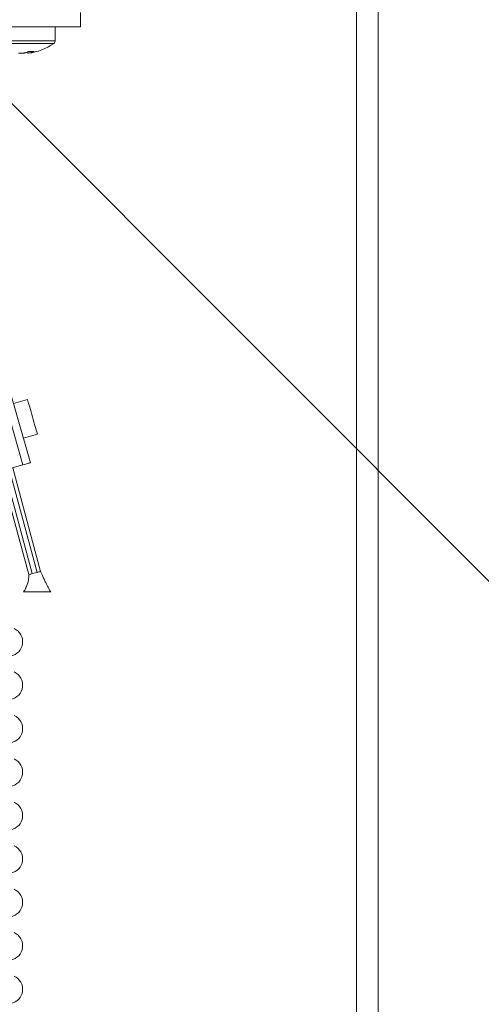
# Model space of a CAD drawing. Units: millimetres. Extents: x 617 to 1095, y -3 to 761.
# Drawn here: x 843 to 906, y 409 to 545 of the extents above; entities that cross this region are included whole.
import ezdxf
from ezdxf.lldxf.tags import DXFTag

# ---------------------------------------------------------------- set-up
doc = ezdxf.new("R2010")
doc.units = ezdxf.units.MM
doc.linetypes.add('SLD-Plná', pattern=[0])
for name, color, linetype, lineweight in [('isotra', 80, 'Continuous', 9), ('konstrukce okna', 130, 'Continuous', 9), ('osa', 51, 'DASHDOT', 9)]:
    doc.layers.add(name, color=color, linetype=linetype, lineweight=lineweight)
tags = doc.linetypes.add('DASHDOT', pattern=[25.4, 12.7, -6.35, 0, -6.35]).pattern_tags.tags
tags[10:11] = [DXFTag(74, 4), DXFTag(75, 0), DXFTag(340, '0'), DXFTag(46, 1.0), DXFTag(50, 0.0), DXFTag(44, 0.0), DXFTag(45, 0.0)]
tags[8:9] = [DXFTag(74, 4), DXFTag(75, 0), DXFTag(340, '0'), DXFTag(46, 1.0), DXFTag(50, 0.0), DXFTag(44, 0.0), DXFTag(45, 0.0)]
tags[6:7] = [DXFTag(74, 4), DXFTag(75, 0), DXFTag(340, '0'), DXFTag(46, 1.0), DXFTag(50, 0.0), DXFTag(44, 0.0), DXFTag(45, 0.0)]
tags[4:5] = [DXFTag(74, 4), DXFTag(75, 0), DXFTag(340, '0'), DXFTag(46, 1.0), DXFTag(50, 0.0), DXFTag(44, 0.0), DXFTag(45, 0.0)]

msp = doc.modelspace()

# ---------------------------------------------------------------- hatches: boundary and pattern name
at = {"layer": 'isotra'}
h = msp.add_hatch(dxfattribs=at)
h.set_pattern_fill('ANSI31', color=256, scale=0.5, style=0)
h.paths.add_polyline_path([(803.09, 615.75), (803.09, 617.25), (720.1, 617.25, 0.414108), (717.1, 614.25), (717.1, 614.25), (717.1, 312.58, 0.896461), (723.02, 311.93), (721.56, 312.26, -0.896461), (718.6, 312.58), (718.6, 312.9, -0.042237), (718.58, 313.06), (718.37, 325.08), (718.6, 325.08), (718.6, 614.25, -0.414214), (720.1, 615.75), (726.73, 615.75, -0.000573), (726.74, 615.75)])
h.paths.add_polyline_path([(889.16, 615.75), (889.16, 617.25), (803.09, 617.25), (803.09, 615.75)])

# ---------------------------------------------------------------- linework, layer by layer
for p, q in [((851.09, 544.24), (851.09, 546.24)), ((851.09, 544.24), (825.01, 544.24)), ((847.59, 542.34), (847.59, 544.24)), ((843.05, 540.61), (842.5, 540.61)), ((843.05, 540.61), (843.17, 540.61)), ((843.81, 540.84), (843.82, 540.61)), ((843.88, 540.61), (843.82, 540.61)), ((844.18, 484.06), (840.87, 495.6)), ((843.76, 492.79), (841.83, 492.24)), ((843.21, 487.43), (845.13, 487.98)), ((838.89, 482.55), (843.12, 483.76)), ((840.1, 482.9), (843.93, 468.61)), ((841.73, 483.36), (845.57, 469.05)), ((845.09, 468.92), (844.41, 468.74)), ((846.46, 466.24), (843.71, 466.24))]:
    msp.add_line(p, q, dxfattribs=at)
at = {"layer": 'isotra', "linetype": 'SLD-Plná'}
for p, q in [((847.59, 542.34), (838.09, 542.34)), ((847.39, 541.97), (838.28, 541.97)), ((843.12, 483.76), (839.81, 495.3)), ((840.58, 483.03), (844.41, 468.74)), ((841.25, 483.23), (845.09, 468.92))]:
    msp.add_line(p, q, dxfattribs=at)
at = {"layer": 'isotra', "flags": 128}
for points in [[(843.76, 492.79), (843.76, 492.77), (843.78, 492.71), (843.81, 492.59), (843.86, 492.43), (843.91, 492.23), (843.98, 491.99), (844.06, 491.71), (844.15, 491.4), (844.25, 491.08), (844.34, 490.73), (844.44, 490.38)], [(844.44, 490.38), (844.54, 490.03), (844.64, 489.69), (844.74, 489.36), (844.82, 489.06), (844.9, 488.78), (844.97, 488.54), (845.03, 488.33), (845.08, 488.17), (845.11, 488.06), (845.13, 487.99), (845.13, 487.98)], [(843.12, 483.76), (843.32, 483.82), (843.52, 483.88), (843.71, 483.93), (843.87, 483.98), (844, 484.01), (844.1, 484.04), (844.16, 484.06), (844.18, 484.06)], [(844.41, 468.74), (844.22, 468.69), (844.07, 468.65), (843.96, 468.62), (843.93, 468.61)], [(845.57, 469.05), (845.53, 469.04), (845.43, 469.01), (845.27, 468.97), (845.09, 468.92)]]:
    msp.add_lwpolyline(points, dxfattribs=at)
at = {"layer": 'isotra'}
for centre, radius, start, end in [((842.84, 548.54), 8, 277.4542, 304.7179), ((847.14, 542.34), 0.45, 304.7179, 0), ((842.4, 544.32), 3.77, 279.855, 293.4326), ((842.48, 545.2), 4.64, 278.651, 286.8016), ((843.18, 544.32), 3.77, 279.8553, 293.4322), ((844.29, 545.79), 4.94, 265.5162, 274.4838), ((841.09, 459.34), 2, 135, 65.318), ((841.09, 453.34), 2, 135, 65.318), ((841.09, 447.34), 2, 135, 65.318), ((841.09, 441.34), 2, 135, 65.318), ((841.09, 435.34), 2, 135, 65.318), ((841.09, 429.34), 2, 135, 65.318), ((841.09, 423.34), 2, 135, 65.318), ((841.09, 417.34), 2, 135, 65.318), ((841.09, 411.34), 2, 135, 65.318)]:
    msp.add_arc(centre, radius, start, end, dxfattribs=at)
for points, knots in [([(843.93, 468.61), (843.93, 468.5), (843.94, 468.31), (843.92, 468.07), (843.9, 467.87), (843.86, 467.69), (843.78, 467.38), (843.67, 467.1), (843.54, 466.83), (843.47, 466.66), (843.36, 466.45), (843.27, 466.32), (843.21, 466.24)], [0, 0, 0, 0, 0.1411615, 0.2389688, 0.3086748, 0.3905544, 0.4819464, 0.7081033, 0.7638479, 0.826416, 0.901552, 1, 1, 1, 1]), ([(846.96, 466.24), (846.93, 466.3), (846.86, 466.39), (846.75, 466.57), (846.66, 466.79), (846.54, 466.99), (846.43, 467.19), (846.32, 467.41), (846.21, 467.63), (846.1, 467.87), (845.99, 468.11), (845.87, 468.37), (845.73, 468.68), (845.63, 468.92), (845.57, 469.05)], [0, 0, 0, 0, 0.058982, 0.10751, 0.181909, 0.254911, 0.325553, 0.404182, 0.486031, 0.574461, 0.660548, 0.744464, 0.854803, 1, 1, 1, 1]), ([(843.21, 466.24), (843.22, 466.24), (843.24, 466.24), (843.35, 466.24), (843.52, 466.24), (843.65, 466.24), (843.71, 466.24)], [0, 0, 0, 0, 0.249988, 0.499994, 0.749998, 1, 1, 1, 1]), ([(846.46, 466.24), (846.53, 466.24), (846.66, 466.24), (846.83, 466.24), (846.94, 466.24), (846.96, 466.24), (846.96, 466.24)], [0, 0, 0, 0, 0.250002, 0.500006, 0.750011, 1, 1, 1, 1])]:
    msp.add_open_spline(points, degree=3, knots=knots, dxfattribs=at)
at = {"layer": 'konstrukce okna'}
for p, q in [((889.16, 268.99), (889.16, 551.25)), ((892.16, 269.8), (892.16, 547.25))]:
    msp.add_line(p, q, dxfattribs=at)
at = {"layer": 'osa'}
msp.add_line((803.09, 572.24), (992.25, 382.73), dxfattribs=at)

doc.saveas('drawing.dxf')
